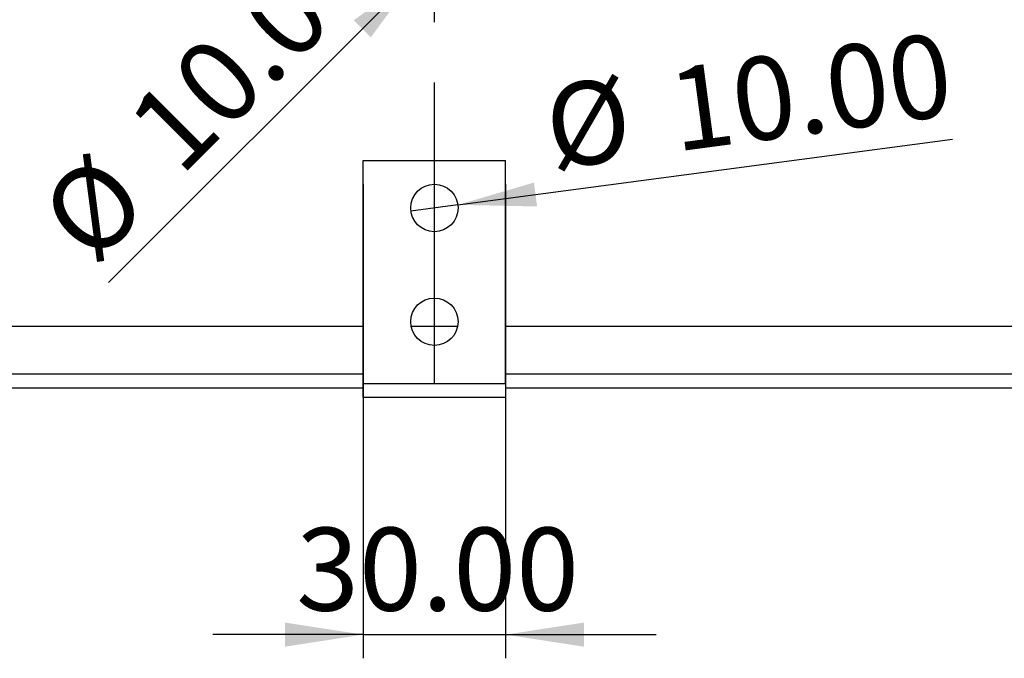
# Model space of a CAD drawing. Units: millimetres. Extents: x 0 to 210, y 0 to 294.
# Drawn here: x 39 to 80, y 122 to 149 of the extents above; entities that cross this region are included whole.
import ezdxf

# ---------------------------------------------------------------- set-up
doc = ezdxf.new("R2010")
doc.units = ezdxf.units.MM
doc.linetypes.add('CENTERX2', pattern=[20.32, 12.7, -2.54, 2.54, -2.54])
doc.layers.add('FORMAT', color=7, linetype='Continuous')
doc.styles.add('SLDTEXTSTYLE0', font='TXT', dxfattribs={"width": 0.75})
doc.dimstyles.new('SLDDIMSTYLE1', dxfattribs={"dimtxt": 3.5, "dimasz": 3.302, "dimexe": 0, "dimexo": 0.0625, "dimgap": 0.875, "dimtad": 1, "dimlfac": 5, "dimrnd": 1e-09, "dimzin": 4, "dimdsep": 46, "dimtxsty": 'SLDTEXTSTYLE0', "dimblk1": 'NONE', "dimsah": 1, "dimcen": 0, "dimadec": 0, "dimazin": 1, "dimtfac": 1, "dimtmove": 0, "dimatfit": 3, "dimldrblk": 'NONE', "dimfxl": 0, "dimfrac": 2, "dimtolj": 1, "dimtzin": 12, "dimarcsym": 0})
doc.dimstyles.new('SLDDIMSTYLE2', dxfattribs={"dimtxt": 3.5, "dimasz": 3.302, "dimexe": 0, "dimexo": 0.0625, "dimgap": 0.875, "dimtad": 1, "dimlfac": 5, "dimrnd": 1e-09, "dimzin": 4, "dimdsep": 46, "dimtxsty": 'SLDTEXTSTYLE0', "dimsah": 1, "dimcen": 0.09, "dimadec": 0, "dimazin": 1, "dimtfac": 1, "dimtmove": 0, "dimatfit": 0, "dimfxl": 0, "dimfrac": 2, "dimtolj": 1, "dimtzin": 12, "dimarcsym": 0})

# ---------------------------------------------------------------- blocks, each defined once
blk = doc.blocks.new('_D_1')
at = {"layer": 'FORMAT'}
for q in [(78.116, 143.752), (55.275, 140.71)]:
    blk.add_line((57.257, 140.974), q, dxfattribs=at)
blk.add_solid([(57.257, 140.974), (60.597, 140.907), (60.463, 141.914)], dxfattribs=at)
at = {"layer": 'FORMAT', "char_height": 3.5, "attachment_point": 1, "rotation": 7.586, "style": 'SLDTEXTSTYLE0'}
for s, insert in [('10.00', (65.985, 146.686)), ('%%c', (60.76, 145.936))]:
    blk.add_mtext(s, dxfattribs=dict(at, insert=insert))
blk = doc.blocks.new('_None')
blk = doc.blocks.new('_D_2')
at = {"layer": 'FORMAT'}
for q in [(56.973, 152.15), (42.524, 137.701)]:
    blk.add_line((55.559, 150.735), q, dxfattribs=at)
blk.add_solid([(55.559, 150.735), (52.865, 148.76), (53.583, 148.041)], dxfattribs=at)
at = {"layer": 'FORMAT', "char_height": 3.5, "attachment_point": 1, "rotation": 45, "style": 'SLDTEXTSTYLE0'}
for s, insert in [('10.00', (43.087, 144.603)), ('%%c', (39.392, 140.833))]:
    blk.add_mtext(s, dxfattribs=dict(at, insert=insert))
blk = doc.blocks.new('_D_3')
at = {"layer": 'FORMAT'}
for p, q in [((53.266, 141.842), (53.266, 121.842)), ((59.266, 141.842), (59.266, 121.842)), ((53.266, 122.842), (46.916, 122.842)), ((53.266, 122.842), (59.266, 122.842)), ((59.266, 122.842), (65.616, 122.842))]:
    blk.add_line(p, q, dxfattribs=at)
for points in [[(53.266, 122.842), (49.964, 123.35), (49.964, 122.334)], [(59.266, 122.842), (62.568, 122.334), (62.568, 123.35)]]:
    blk.add_solid(points, dxfattribs=at)
at = {"layer": 'FORMAT', "insert": (50.437, 127.354), "char_height": 3.5, "attachment_point": 1, "style": 'SLDTEXTSTYLE0'}
blk.add_mtext('30.00', dxfattribs=at)

msp = doc.modelspace()

# ---------------------------------------------------------------- linework, layer by layer
at = {"color": 7, "linetype": 'Continuous', "lineweight": 25}
for p, q in [((53.2658, 142.8425), (59.2658, 142.8425)), ((53.2658, 133.4425), (53.2658, 142.8425)), ((59.2658, 133.4425), (59.2658, 142.8425)), ((53.2658, 135.8425), (11.0658, 135.8425)), ((57.2456, 135.8425), (55.286, 135.8425)), ((101.4658, 135.8425), (59.2658, 135.8425)), ((11.0658, 133.8425), (53.2658, 133.8425)), ((59.2658, 133.8425), (101.4658, 133.8425)), ((53.2658, 133.4425), (59.2658, 133.4425)), ((53.2658, 132.8425), (53.2658, 133.4425)), ((59.2658, 133.4425), (59.2658, 132.8425)), ((53.2658, 133.2425), (11.6658, 133.2425)), ((100.8658, 133.2425), (59.2658, 133.2425)), ((59.2658, 132.8425), (53.2658, 132.8425))]:
    msp.add_line(p, q, dxfattribs=at)
for centre in [(56.2658, 140.8425), (56.2658, 136.0425)]:
    msp.add_circle(centre, 1, dxfattribs=at)
at = {"layer": 'FORMAT', "linetype": 'CENTERX2'}
msp.add_line((56.2658, 133.4425), (56.2658, 174.461), dxfattribs=at)

# ---------------------------------------------------------------- dimensions: what is measured, and where the dimension line sits
at = {"layer": 'FORMAT'}
for p1, p2, picture, middle in [((56.9729, 152.1496), (55.5587, 150.7353), '_D_2', (48.2696, 143.4462)), ((55.2745, 140.7104), (57.257, 140.9745), '_D_1', (70.0049, 142.6722))]:
    dim = msp.add_diameter_dim_2p(p1=p1, p2=p2, dimstyle='SLDDIMSTYLE1', dxfattribs=at)
    dim.commit()
    dim.dimension.update_dxf_attribs({"geometry": picture, "text_midpoint": middle, "dimtype": 163})
dim = msp.add_linear_dim(base=(59.2658, 122.8425), p1=(53.2658, 142.8425), p2=(59.2658, 142.8425), dimstyle='SLDDIMSTYLE2', dxfattribs=at)
dim.commit()
dim.dimension.update_dxf_attribs({"geometry": '_D_3', "text_midpoint": (56.2557, 122.8425), "dimtype": 160})

doc.saveas('drawing.dxf')
